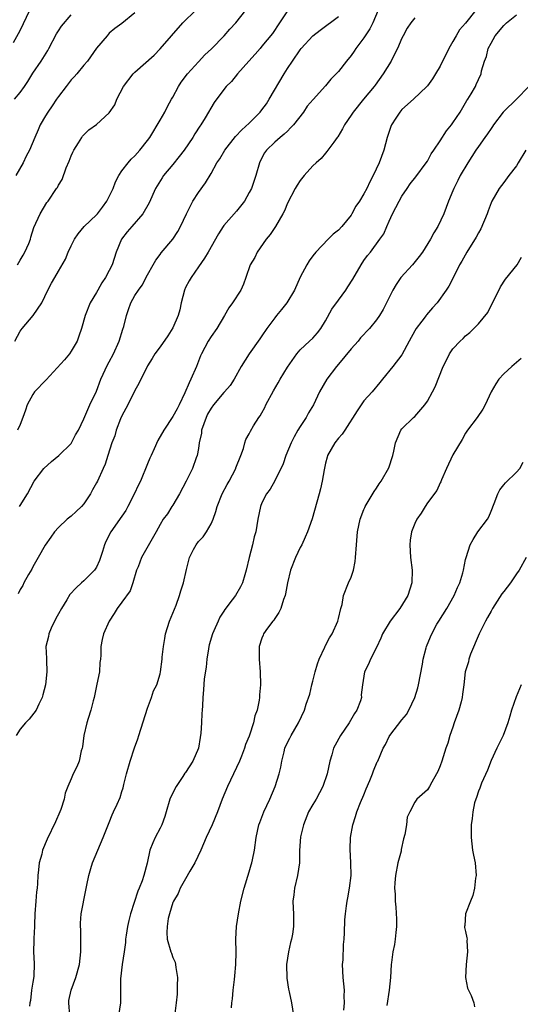
# Model space of a CAD drawing. Units: inches. Extents: x 2523000 to 2526000, y 1539000 to 1542000.
# Drawn here: x 2523987 to 2524066, y 1540377 to 1540532 of the extents above; entities that cross this region are included whole.
import ezdxf

# ---------------------------------------------------------------- set-up
doc = ezdxf.new("R2010")
doc.units = ezdxf.units.IN
doc.header["$MEASUREMENT"] = 0
doc.layers.add('LD25231539_2ft', color=115, linetype='Continuous')

msp = doc.modelspace()

# ---------------------------------------------------------------- linework, layer by layer
at = {"layer": 'LD25231539_2ft'}
for points, elevation in [([(2523985.93, 1540527.93), (2523987, 1540529.8), (2523988.53, 1540533)], 8128), ([(2523986.11, 1540519), (2523987, 1540520.07), (2523987.7, 1540521), (2523988.22, 1540521.78), (2523989, 1540523.12), (2523990.28, 1540525), (2523991.32, 1540526.68), (2523991.52, 1540527), (2523992.72, 1540529.28), (2523993, 1540529.77), (2523993.49, 1540530.51), (2523995, 1540532.26)], 8130), ([(2523986.14, 1540481), (2523987, 1540482.54), (2523987.31, 1540483), (2523989.05, 1540485), (2523990.4, 1540487), (2523991.34, 1540489), (2523991.91, 1540490.09), (2523992.42, 1540491), (2523993, 1540491.98), (2523994.11, 1540493.89), (2523994.56, 1540495), (2523995, 1540495.97), (2523995.53, 1540497), (2523996.13, 1540497.87), (2523997.08, 1540499), (2523999, 1540500.84), (2523999.14, 1540501), (2523999.95, 1540502.05), (2524000.61, 1540503), (2524001.59, 1540505), (2524001.97, 1540506.03), (2524002.51, 1540507), (2524003, 1540507.75), (2524003.95, 1540509), (2524004.42, 1540509.58), (2524005, 1540510.13), (2524005.78, 1540511), (2524007, 1540512.52), (2524007.35, 1540513), (2524009, 1540515.72), (2524009.71, 1540517), (2524010.15, 1540517.85), (2524010.79, 1540519), (2524011, 1540519.35), (2524011.89, 1540521), (2524012.32, 1540521.68), (2524013.31, 1540523), (2524015, 1540524.9), (2524016.02, 1540525.98), (2524017.05, 1540526.95), (2524019.05, 1540529), (2524019.97, 1540530.03), (2524020.87, 1540531), (2524022.47, 1540533)], 8136), ([(2524005, 1540532.58), (2524003, 1540530.92), (2524001.87, 1540530.13), (2524001, 1540529.37), (2524000.65, 1540529), (2523999, 1540527.02), (2523997.58, 1540525), (2523997, 1540524.35), (2523995.92, 1540523), (2523995.49, 1540522.51), (2523995, 1540522.05), (2523994.22, 1540521), (2523993, 1540519.42), (2523992.71, 1540519), (2523992.03, 1540517.97), (2523991.34, 1540517), (2523991, 1540516.41), (2523990.14, 1540515), (2523989.81, 1540514.19), (2523989.28, 1540513), (2523988.45, 1540511), (2523987.96, 1540510.04), (2523987.45, 1540509), (2523986.31, 1540507)], 8132), ([(2523986.56, 1540493), (2523987, 1540493.71), (2523987.47, 1540494.53), (2523987.75, 1540495), (2523988.35, 1540496.35), (2523988.61, 1540497), (2523988.69, 1540497.31), (2523989.17, 1540498.83), (2523990.12, 1540501), (2523991.21, 1540502.78), (2523991.38, 1540503), (2523992.73, 1540505), (2523992.84, 1540505.16), (2523993, 1540505.52), (2523993.59, 1540506.41), (2523994.22, 1540508.22), (2523994.71, 1540509.29), (2523995, 1540510.11), (2523995.29, 1540510.71), (2523995.42, 1540511), (2523996.15, 1540512.15), (2523996.67, 1540513), (2523996.8, 1540513.2), (2523997, 1540513.43), (2523997.81, 1540514.19), (2523999, 1540515.05), (2524001, 1540516.88), (2524001.86, 1540518.14), (2524002.2, 1540519), (2524003.26, 1540521), (2524004.74, 1540523), (2524005, 1540523.28), (2524008.05, 1540525.95), (2524009, 1540526.92), (2524010.77, 1540529), (2524012.56, 1540531), (2524014.62, 1540533)], 8134), ([(2524029, 1540532.88), (2524027.73, 1540531), (2524026.64, 1540529.36), (2524025, 1540527.33), (2524024.7, 1540527), (2524023.92, 1540526.08), (2524022.92, 1540525), (2524021.15, 1540523), (2524020.19, 1540521.81), (2524019.38, 1540521), (2524019, 1540520.53), (2524017.51, 1540518.49), (2524016.07, 1540516.07), (2524015.4, 1540515), (2524015.22, 1540514.78), (2524014.44, 1540513.56), (2524014.11, 1540513), (2524012.75, 1540511), (2524012.01, 1540509.99), (2524011, 1540508.75), (2524009.54, 1540507), (2524009.32, 1540506.68), (2524008.28, 1540505), (2524007.28, 1540502.72), (2524006.3, 1540501), (2524004.55, 1540499), (2524003.81, 1540498.19), (2524002.93, 1540497), (2524002.1, 1540495), (2524001.44, 1540493), (2524001, 1540492.09), (2524000.4, 1540491), (2523999.85, 1540490.15), (2523999.19, 1540489), (2523999, 1540488.63), (2523998.01, 1540487), (2523997.2, 1540485), (2523996.65, 1540483), (2523996.23, 1540481.77), (2523995.93, 1540481), (2523995, 1540479.41), (2523994.74, 1540479), (2523993.97, 1540478.03), (2523991.1, 1540474.9), (2523989.27, 1540473), (2523989, 1540472.59), (2523988.09, 1540471), (2523987.84, 1540470.16), (2523987.44, 1540469), (2523987, 1540467.89), (2523986.57, 1540467)], 8138), ([(2524043.26, 1540533), (2524042.4, 1540531), (2524041.94, 1540530.06), (2524041.21, 1540529), (2524041, 1540528.67), (2524039.75, 1540527), (2524039.46, 1540526.54), (2524039, 1540525.9), (2524038.26, 1540525), (2524037, 1540523.37), (2524036.67, 1540523), (2524035.83, 1540522.17), (2524035, 1540521.14), (2524033.02, 1540518.98), (2524032.1, 1540517.9), (2524031.5, 1540517), (2524029.94, 1540515), (2524029.5, 1540514.5), (2524029, 1540514.01), (2524028.5, 1540513.5), (2524027.86, 1540513), (2524027, 1540512.28), (2524025.7, 1540511), (2524025.42, 1540510.58), (2524025, 1540509.81), (2524024.6, 1540509), (2524024.02, 1540507), (2524023.33, 1540505), (2524023, 1540504.33), (2524022.23, 1540503), (2524021, 1540501.44), (2524019, 1540499.15), (2524018.89, 1540499), (2524018.16, 1540497.84), (2524016.56, 1540495), (2524015.97, 1540494.03), (2524015, 1540492.67), (2524013.85, 1540491), (2524013.55, 1540490.45), (2524013, 1540489.4), (2524012.81, 1540489), (2524012.3, 1540487), (2524012.07, 1540485.93), (2524011.81, 1540485), (2524011, 1540483.11), (2524010.19, 1540481.81), (2524009, 1540480.1), (2524008.18, 1540479), (2524007.74, 1540478.26), (2524007, 1540477.1), (2524005.67, 1540474.33), (2524005, 1540473.21), (2524003.93, 1540471), (2524003.61, 1540470.39), (2524003, 1540469.28), (2524002.79, 1540468.79), (2524002.1, 1540467), (2524001.88, 1540466.12), (2524001.42, 1540465), (2524000.75, 1540463), (2524000.35, 1540461.65), (2524000.02, 1540461), (2523999.15, 1540459), (2523999, 1540458.7), (2523998.39, 1540457.61), (2523998.07, 1540457), (2523997, 1540455.43), (2523996.65, 1540455), (2523995.79, 1540454.21), (2523995, 1540453.5), (2523994.4, 1540453), (2523993, 1540451.73), (2523992.37, 1540451), (2523991.82, 1540450.18), (2523990.93, 1540448.93), (2523989.81, 1540447), (2523989, 1540445.52), (2523988.83, 1540445.17), (2523988.32, 1540444.32), (2523987.6, 1540443), (2523987.41, 1540442.59), (2523987, 1540441.95), (2523986.7, 1540441.3)], 8142), ([(2524058.62, 1540533), (2524057, 1540530.99), (2524056.06, 1540529.94), (2524055.5, 1540529), (2524055, 1540528.09), (2524054.35, 1540527), (2524053.77, 1540525.77), (2524053.37, 1540525), (2524053, 1540524.22), (2524052.28, 1540523), (2524051.78, 1540522.22), (2524051, 1540521.1), (2524050.92, 1540521), (2524048.83, 1540519), (2524047, 1540517.4), (2524046.64, 1540517), (2524046.03, 1540516.03), (2524045.34, 1540515), (2524045.25, 1540514.75), (2524044.68, 1540513), (2524044.14, 1540511), (2524043.39, 1540509), (2524042.48, 1540507), (2524041.95, 1540506.05), (2524041.49, 1540505), (2524041, 1540504.14), (2524040.3, 1540503), (2524039.77, 1540502.23), (2524039.14, 1540501), (2524039, 1540500.79), (2524037.54, 1540499), (2524037, 1540498.41), (2524036.21, 1540497.79), (2524035.38, 1540497), (2524033.47, 1540495), (2524033, 1540494.41), (2524032.41, 1540493.59), (2524032.05, 1540493), (2524031, 1540491.05), (2524030.11, 1540489), (2524028.91, 1540487), (2524028.05, 1540485.95), (2524027.29, 1540485), (2524027, 1540484.66), (2524025.78, 1540483), (2524025, 1540481.84), (2524024.64, 1540481.36), (2524022.99, 1540479), (2524021.71, 1540477), (2524020.62, 1540475), (2524019.98, 1540474.02), (2524019.1, 1540473), (2524019, 1540472.91), (2524017.4, 1540471), (2524017, 1540470.45), (2524016.46, 1540469.54), (2524016.22, 1540469), (2524015.52, 1540467), (2524015.49, 1540466.51), (2524015.14, 1540465), (2524015, 1540464.1), (2524014.79, 1540463), (2524014.66, 1540462.66), (2524014.09, 1540461), (2524013.09, 1540459), (2524012.02, 1540457), (2524011, 1540455.22), (2524010.85, 1540455), (2524010.14, 1540453.86), (2524009.48, 1540453), (2524009, 1540452.18), (2524008.35, 1540451), (2524006.05, 1540447), (2524005.53, 1540445.53), (2524005.3, 1540445), (2524004.72, 1540443), (2524004.26, 1540441.74), (2524003, 1540439.97), (2524002.24, 1540439), (2524001.79, 1540438.21), (2524001.01, 1540437), (2524000.1, 1540435), (2523999.88, 1540434.12), (2523999.65, 1540433), (2523999.66, 1540431.66), (2523999.6, 1540431), (2523999.52, 1540430.48), (2523999.45, 1540429), (2523999.07, 1540427.07), (2523998.61, 1540425), (2523998.46, 1540424.46), (2523998.11, 1540423), (2523997.7, 1540421.7), (2523997.5, 1540421), (2523997, 1540419.03), (2523996.78, 1540417.22), (2523996.73, 1540417), (2523996.59, 1540416.59), (2523996.26, 1540415), (2523995.91, 1540414.09), (2523995.35, 1540413), (2523995, 1540412.22), (2523994.49, 1540411), (2523994.07, 1540409.93), (2523993.9, 1540409), (2523993.38, 1540407.38), (2523993.24, 1540407), (2523992.56, 1540405.44), (2523991.26, 1540402.74), (2523990.51, 1540401), (2523990.38, 1540400.38), (2523989.98, 1540399), (2523989.9, 1540397.9), (2523989.78, 1540397), (2523989.74, 1540395.74), (2523989.66, 1540395), (2523989.57, 1540394.43), (2523989.48, 1540393), (2523989.32, 1540391), (2523989.24, 1540389.24), (2523989.24, 1540389), (2523989.13, 1540387.13), (2523989.14, 1540386.86), (2523989.08, 1540385), (2523989.19, 1540383.19), (2523989.13, 1540381.13), (2523989, 1540380.24), (2523988.79, 1540379), (2523988.61, 1540377.39), (2523988.5, 1540377), (2523988.48, 1540376.48)], 8146), ([(2523994.79, 1540375), (2523994.62, 1540377), (2523994.65, 1540377.35), (2523994.99, 1540379), (2523995.76, 1540381), (2523996.33, 1540383), (2523996.55, 1540385), (2523996.55, 1540387), (2523996.52, 1540388.52), (2523996.48, 1540389), (2523996.48, 1540389.52), (2523996.59, 1540391), (2523997.3, 1540394.7), (2523997.5, 1540395.5), (2523997.77, 1540397), (2523998.12, 1540398.12), (2523998.36, 1540399), (2524000.06, 1540403), (2524001, 1540405.35), (2524001.45, 1540406.54), (2524001.69, 1540407), (2524002.22, 1540408.22), (2524002.72, 1540409.28), (2524003, 1540410.2), (2524003.2, 1540410.8), (2524003.31, 1540411.31), (2524003.73, 1540413), (2524004.26, 1540415), (2524004.94, 1540417.06), (2524005.5, 1540418.5), (2524005.63, 1540419), (2524007, 1540423.29), (2524007.63, 1540425), (2524007.96, 1540426.04), (2524008.46, 1540427), (2524009, 1540428.71), (2524009.07, 1540429), (2524009.32, 1540431), (2524009.33, 1540431.33), (2524009.51, 1540433), (2524009.75, 1540434.25), (2524009.85, 1540435), (2524010.47, 1540437), (2524011.49, 1540439.49), (2524012.06, 1540441), (2524012.26, 1540441.74), (2524012.68, 1540443), (2524013.12, 1540445.12), (2524013.62, 1540447), (2524014.24, 1540448.24), (2524014.64, 1540449), (2524015, 1540449.51), (2524015.74, 1540450.26), (2524016.26, 1540451), (2524017, 1540452.29), (2524017.32, 1540453), (2524017.77, 1540454.23), (2524017.94, 1540455), (2524018.74, 1540457), (2524019.53, 1540458.47), (2524019.82, 1540459), (2524020.88, 1540461), (2524020.9, 1540461.1), (2524021.68, 1540463), (2524022.1, 1540464.1), (2524022.3, 1540465), (2524022.45, 1540465.55), (2524023, 1540466.43), (2524023.17, 1540466.83), (2524023.69, 1540467.69), (2524024.51, 1540469), (2524024.73, 1540469.27), (2524025, 1540469.75), (2524025.44, 1540470.57), (2524025.62, 1540471), (2524026.8, 1540473.2), (2524027.56, 1540474.44), (2524027.86, 1540475), (2524029, 1540476.91), (2524030.47, 1540479), (2524031, 1540479.63), (2524032.46, 1540481), (2524033, 1540481.48), (2524033.7, 1540482.3), (2524034.23, 1540483), (2524035, 1540484.19), (2524036, 1540486), (2524037, 1540487.45), (2524038.17, 1540489), (2524038.5, 1540489.51), (2524039.26, 1540490.74), (2524040.56, 1540493), (2524041, 1540493.68), (2524041.56, 1540494.44), (2524042.03, 1540495), (2524043.53, 1540497), (2524044.13, 1540497.87), (2524044.6, 1540499), (2524045, 1540499.83), (2524045.53, 1540501), (2524046.01, 1540502.01), (2524046.55, 1540503), (2524047, 1540503.77), (2524047.8, 1540505), (2524048.31, 1540505.69), (2524049.2, 1540506.8), (2524050.82, 1540509), (2524051, 1540509.3), (2524051.58, 1540510.42), (2524052.02, 1540511), (2524053, 1540512.49), (2524053.97, 1540514.03), (2524054.78, 1540515), (2524055, 1540515.3), (2524056.13, 1540517), (2524057.19, 1540518.81), (2524057.34, 1540519), (2524057.88, 1540519.88), (2524058.53, 1540521), (2524058.68, 1540521.32), (2524059, 1540522.1), (2524059.42, 1540523), (2524059.5, 1540523.5), (2524059.95, 1540525), (2524060.28, 1540525.72), (2524060.53, 1540527), (2524061, 1540527.83), (2524061.63, 1540529), (2524063, 1540530.58), (2524063.44, 1540531), (2524065, 1540532.27)], 8148), ([(2524049, 1540531.82), (2524048.39, 1540531), (2524047.83, 1540530.17), (2524047.17, 1540529), (2524047, 1540528.63), (2524046.31, 1540527), (2524045.55, 1540525.55), (2524045.28, 1540525), (2524044.05, 1540523), (2524042.78, 1540521.22), (2524042.62, 1540521), (2524040.93, 1540519), (2524039.32, 1540517), (2524039, 1540516.49), (2524037.98, 1540515), (2524037.66, 1540514.34), (2524036.9, 1540513.1), (2524036.82, 1540513), (2524036.27, 1540512.27), (2524035.21, 1540510.79), (2524035, 1540510.56), (2524034.29, 1540509.71), (2524033.5, 1540509), (2524033, 1540508.53), (2524031.62, 1540507), (2524031, 1540506.25), (2524030.51, 1540505.49), (2524030.21, 1540505), (2524029, 1540502.67), (2524028.55, 1540501.45), (2524028.3, 1540501), (2524027.1, 1540499), (2524026.27, 1540497.73), (2524025.65, 1540497), (2524024.24, 1540495), (2524023.85, 1540494.15), (2524023.15, 1540493), (2524022.48, 1540491), (2524022.07, 1540489.93), (2524021.65, 1540489), (2524020.39, 1540487), (2524019.79, 1540486.21), (2524019.1, 1540485), (2524017.92, 1540483), (2524017, 1540481.73), (2524016.54, 1540481), (2524015.48, 1540479), (2524015.34, 1540478.66), (2524014.71, 1540477), (2524013.84, 1540475), (2524013.54, 1540474.46), (2524012.85, 1540472.85), (2524011.98, 1540471), (2524011.65, 1540470.35), (2524011, 1540469.17), (2524009.55, 1540467), (2524008.62, 1540465.38), (2524008.05, 1540464.05), (2524007.56, 1540463), (2524007.4, 1540462.6), (2524007, 1540461.71), (2524005.9, 1540459), (2524005.6, 1540458.4), (2524004.93, 1540456.93), (2524003.93, 1540455), (2524003.6, 1540454.4), (2524003, 1540453.47), (2524001.26, 1540451), (2524000.48, 1540449.52), (2524000.27, 1540449), (2523999.92, 1540447.92), (2523999.49, 1540446.51), (2523999, 1540445.49), (2523998.68, 1540445), (2523997, 1540443.34), (2523996.65, 1540443), (2523995.78, 1540442.22), (2523994.82, 1540441.18), (2523994.32, 1540440.32), (2523993.5, 1540439), (2523993, 1540438.13), (2523992.6, 1540437.4), (2523991.88, 1540435.88), (2523991.48, 1540435), (2523991.43, 1540434.57), (2523991.04, 1540433), (2523991.11, 1540431.11), (2523991.14, 1540430.86), (2523991.19, 1540429), (2523990.96, 1540427), (2523990.58, 1540425.42), (2523990.45, 1540425), (2523989.93, 1540423.93), (2523989.53, 1540423), (2523988.43, 1540421.57), (2523987.85, 1540421), (2523987, 1540420.02), (2523986.39, 1540419)], 8144), ([(2523986.89, 1540455), (2523987, 1540455.17), (2523988.14, 1540457), (2523989.18, 1540459), (2523990.73, 1540461), (2523991.93, 1540462.07), (2523993.09, 1540463), (2523995, 1540464.88), (2523995.09, 1540465), (2523995.71, 1540466.29), (2523996.15, 1540467), (2523997, 1540468.76), (2523997.94, 1540471), (2523999, 1540473.15), (2523999.68, 1540475), (2524000.73, 1540477.27), (2524001, 1540477.72), (2524001.68, 1540479), (2524002.57, 1540481), (2524003.14, 1540482.86), (2524003.3, 1540483.3), (2524003.73, 1540485), (2524004.03, 1540485.97), (2524004.4, 1540487), (2524005, 1540488.14), (2524005.57, 1540489), (2524006.19, 1540489.81), (2524007, 1540491.4), (2524007.88, 1540493), (2524008.3, 1540493.7), (2524009, 1540494.62), (2524009.15, 1540494.85), (2524010.99, 1540497.01), (2524011.78, 1540498.22), (2524012.22, 1540499), (2524013.14, 1540501), (2524013.3, 1540501.3), (2524014.12, 1540503), (2524015, 1540504.35), (2524016.13, 1540505.87), (2524017, 1540507.34), (2524017.92, 1540509), (2524018.35, 1540509.65), (2524019.17, 1540511), (2524020.85, 1540513.15), (2524021.81, 1540514.19), (2524023, 1540515.26), (2524024.72, 1540517), (2524025, 1540517.35), (2524025.69, 1540518.31), (2524026.13, 1540519), (2524028.48, 1540523), (2524029, 1540523.82), (2524029.78, 1540525), (2524031, 1540526.8), (2524031.17, 1540527), (2524033, 1540528.95), (2524034.14, 1540529.86), (2524037, 1540532.03)], 8140), ([(2524066.93, 1540521), (2524065.01, 1540519), (2524063, 1540517.1), (2524062.91, 1540517), (2524061.37, 1540515), (2524061.25, 1540514.75), (2524061, 1540514.43), (2524060.45, 1540513.55), (2524060.02, 1540513), (2524059, 1540511.59), (2524058.59, 1540511), (2524057.99, 1540510.01), (2524057.33, 1540509), (2524056.16, 1540507), (2524055.78, 1540506.22), (2524055.13, 1540505), (2524055, 1540504.63), (2524054.33, 1540503), (2524053.57, 1540501), (2524052.61, 1540499), (2524051.99, 1540498.01), (2524051.48, 1540497), (2524050.24, 1540495), (2524049.72, 1540494.28), (2524048.64, 1540493), (2524046.83, 1540491), (2524046.1, 1540489.9), (2524045.57, 1540489), (2524045, 1540487.83), (2524044.05, 1540485.95), (2524043.45, 1540485), (2524043, 1540484.35), (2524041.9, 1540483), (2524040.5, 1540481.5), (2524040.11, 1540481), (2524039, 1540479.77), (2524037, 1540477.35), (2524036.69, 1540477), (2524035.19, 1540475), (2524034.02, 1540473), (2524033.09, 1540471), (2524032.29, 1540469.71), (2524031.92, 1540469), (2524031, 1540467.59), (2524030.64, 1540467), (2524030.05, 1540465.95), (2524029.59, 1540465), (2524028.77, 1540463), (2524028.31, 1540461.69), (2524027, 1540459.02), (2524026.26, 1540457.74), (2524025.71, 1540457), (2524025, 1540455.57), (2524024.74, 1540455), (2524024.33, 1540453), (2524024.04, 1540451), (2524023.78, 1540450.22), (2524023.53, 1540449), (2524022.97, 1540446.97), (2524022.51, 1540445), (2524022.28, 1540444.28), (2524021.95, 1540443), (2524021.64, 1540442.36), (2524020.82, 1540441), (2524020.32, 1540440.32), (2524019.16, 1540438.84), (2524019, 1540438.55), (2524018.39, 1540437.61), (2524018.1, 1540437), (2524017.44, 1540435.44), (2524017.24, 1540435), (2524016.72, 1540433.28), (2524016.67, 1540433), (2524016.61, 1540432.61), (2524016.34, 1540431), (2524016.22, 1540429.78), (2524015.9, 1540427.9), (2524015.83, 1540426.17), (2524015.69, 1540425), (2524015.67, 1540423.67), (2524015.61, 1540423), (2524015.53, 1540422.47), (2524015.52, 1540421), (2524015.4, 1540419.4), (2524015.31, 1540418.69), (2524015, 1540417), (2524014.14, 1540415), (2524013, 1540413.22), (2524012.9, 1540413.1), (2524012.58, 1540412.58), (2524011.5, 1540411), (2524011, 1540410.01), (2524010.54, 1540409), (2524009.92, 1540407), (2524009.73, 1540406.27), (2524009.24, 1540405), (2524009, 1540404.45), (2524008.23, 1540403), (2524007.83, 1540402.17), (2524007.4, 1540401), (2524006.97, 1540398.97), (2524006.44, 1540397), (2524006.16, 1540396.16), (2524005.68, 1540395), (2524005.47, 1540394.53), (2524004.34, 1540391), (2524004.06, 1540389.94), (2524003.86, 1540389), (2524003.64, 1540387.64), (2524003.54, 1540387), (2524003.54, 1540386.46), (2524003.33, 1540385), (2524003.02, 1540383.02), (2524002.75, 1540380.75), (2524002.79, 1540377.21), (2524002.77, 1540377), (2524002.43, 1540375)], 8150), ([(2524066.44, 1540511), (2524065.27, 1540509), (2524065, 1540508.56), (2524063.81, 1540507), (2524063, 1540505.91), (2524062.27, 1540505), (2524061.12, 1540503), (2524061, 1540502.73), (2524060.53, 1540501.47), (2524060.37, 1540501), (2524059.37, 1540498.63), (2524059, 1540498.01), (2524058.67, 1540497.33), (2524057.17, 1540495), (2524056.42, 1540493.58), (2524056.05, 1540493), (2524055.06, 1540490.94), (2524054.37, 1540489.63), (2524053.96, 1540489), (2524052.51, 1540487), (2524051.79, 1540486.21), (2524050.87, 1540485.13), (2524050.79, 1540485), (2524050.13, 1540484.13), (2524049.24, 1540483), (2524049, 1540482.61), (2524048.12, 1540481), (2524047, 1540478.85), (2524045.58, 1540477), (2524043.96, 1540475), (2524043.51, 1540474.49), (2524042.3, 1540473), (2524041, 1540471.59), (2524040.56, 1540471), (2524039.94, 1540470.06), (2524038.04, 1540467), (2524037.62, 1540466.38), (2524037, 1540465.73), (2524036.46, 1540465), (2524035.31, 1540463), (2524035.24, 1540462.76), (2524035, 1540461.83), (2524034.75, 1540460.75), (2524034.47, 1540459), (2524034.21, 1540457.8), (2524033.97, 1540457), (2524032.91, 1540453.09), (2524032.15, 1540451), (2524031.8, 1540450.2), (2524031.24, 1540449), (2524031, 1540448.54), (2524030.28, 1540447), (2524029.49, 1540445), (2524029.01, 1540443), (2524028.7, 1540441.3), (2524028.63, 1540441), (2524028.38, 1540440.38), (2524027.94, 1540439), (2524027.65, 1540438.35), (2524027, 1540437.39), (2524026.85, 1540437.15), (2524026.72, 1540437), (2524025.89, 1540435.89), (2524025.26, 1540435), (2524025.2, 1540434.8), (2524025, 1540434.32), (2524024.55, 1540433), (2524024.54, 1540431), (2524024.7, 1540429), (2524024.77, 1540427), (2524024.62, 1540425.38), (2524024.6, 1540425), (2524024.55, 1540424.55), (2524024.22, 1540423), (2524023.9, 1540422.1), (2524023.67, 1540421), (2524023.06, 1540419.06), (2524023, 1540418.9), (2524022.41, 1540417.59), (2524022.25, 1540417), (2524021.78, 1540415.78), (2524021.45, 1540415), (2524021, 1540413.98), (2524019.59, 1540411), (2524018.76, 1540409), (2524018, 1540407), (2524017.17, 1540405), (2524016.25, 1540403), (2524015.41, 1540401), (2524014.47, 1540399), (2524013.68, 1540397.68), (2524013, 1540396.51), (2524012.16, 1540395), (2524011.84, 1540394.16), (2524011.08, 1540393), (2524011, 1540392.79), (2524010.44, 1540391), (2524010.27, 1540390.27), (2524010.08, 1540389), (2524010.04, 1540388.04), (2524010.11, 1540387), (2524010.7, 1540385), (2524010.79, 1540384.8), (2524011, 1540384.14), (2524011.37, 1540383.37), (2524011.43, 1540383), (2524011.44, 1540382.56), (2524011.71, 1540381), (2524011.69, 1540379.69), (2524011.65, 1540378.35), (2524011.53, 1540377), (2524011.31, 1540375.31)], 8152), ([(2524020.19, 1540376.19), (2524020.28, 1540377), (2524020.37, 1540377.63), (2524020.49, 1540379), (2524020.66, 1540380.66), (2524020.74, 1540381.26), (2524020.89, 1540383), (2524020.94, 1540384.94), (2524020.91, 1540387), (2524021, 1540389), (2524021.29, 1540391), (2524021.7, 1540393), (2524022.21, 1540395), (2524023, 1540397.59), (2524023.32, 1540398.68), (2524023.41, 1540399), (2524023.49, 1540399.49), (2524023.8, 1540401), (2524024.06, 1540403), (2524024.51, 1540405), (2524024.66, 1540405.34), (2524025.31, 1540407), (2524026.22, 1540409), (2524027.06, 1540411), (2524027.72, 1540413), (2524027.97, 1540414.03), (2524028.12, 1540415), (2524028.46, 1540416.46), (2524028.61, 1540417), (2524029, 1540417.89), (2524029.39, 1540418.61), (2524029.57, 1540419), (2524030.74, 1540421), (2524031.67, 1540423), (2524031.96, 1540423.96), (2524032.51, 1540425.49), (2524032.85, 1540427), (2524033, 1540427.54), (2524033.36, 1540429), (2524033.71, 1540430.29), (2524033.97, 1540431), (2524034.88, 1540432.88), (2524034.94, 1540433.06), (2524035, 1540433.14), (2524035.63, 1540434.37), (2524036.03, 1540435), (2524036.92, 1540437), (2524037, 1540437.39), (2524037.41, 1540439), (2524037.59, 1540439.59), (2524037.8, 1540441), (2524038.61, 1540443), (2524039, 1540443.91), (2524039.37, 1540445), (2524039.64, 1540446.36), (2524039.71, 1540447), (2524039.84, 1540449), (2524040.03, 1540451), (2524040.43, 1540453), (2524041, 1540454.52), (2524041.14, 1540454.86), (2524041.21, 1540455), (2524042.62, 1540457.38), (2524043, 1540457.91), (2524043.42, 1540458.58), (2524043.71, 1540459), (2524044.94, 1540461.06), (2524045.57, 1540463), (2524045.7, 1540463.7), (2524045.98, 1540465), (2524046.83, 1540467), (2524047, 1540467.2), (2524048.82, 1540469), (2524049, 1540469.16), (2524050.6, 1540471), (2524051, 1540471.55), (2524051.81, 1540473), (2524052.21, 1540473.79), (2524053.46, 1540477), (2524053.98, 1540477.98), (2524054.45, 1540479), (2524055, 1540479.78), (2524056.15, 1540481), (2524056.6, 1540481.4), (2524057, 1540481.84), (2524057.66, 1540482.34), (2524058.29, 1540483), (2524059, 1540483.72), (2524060.49, 1540485.51), (2524062.46, 1540489.54), (2524063.27, 1540490.73), (2524065.12, 1540493), (2524065.8, 1540494.2)], 8154), ([(2524065.75, 1540478.25), (2524065, 1540477.66), (2524064.26, 1540477), (2524063, 1540475.84), (2524062.24, 1540475), (2524061.73, 1540474.27), (2524061.01, 1540473), (2524060.05, 1540471), (2524059.68, 1540470.32), (2524058.83, 1540469), (2524057.31, 1540467), (2524057, 1540466.55), (2524056.45, 1540465.55), (2524055, 1540463.13), (2524054.01, 1540461), (2524053.22, 1540459.22), (2524053.1, 1540458.9), (2524053, 1540458.72), (2524052.48, 1540457.52), (2524051, 1540455.57), (2524050.62, 1540455), (2524050.02, 1540453.98), (2524049.35, 1540453), (2524049, 1540452.31), (2524048.52, 1540451), (2524048.31, 1540449.69), (2524048.24, 1540449), (2524048.36, 1540447), (2524048.6, 1540445), (2524048.54, 1540443), (2524047.93, 1540441), (2524046.67, 1540439), (2524045.12, 1540437), (2524043.95, 1540435), (2524043.69, 1540434.31), (2524043, 1540432.86), (2524042.04, 1540431), (2524041.76, 1540430.24), (2524041.1, 1540429), (2524040.77, 1540427), (2524040.61, 1540425.39), (2524040.63, 1540425), (2524040.47, 1540424.47), (2524039.91, 1540423), (2524039.54, 1540422.46), (2524038.7, 1540421), (2524037.33, 1540419), (2524036.49, 1540417.51), (2524036.26, 1540417), (2524035.98, 1540415.98), (2524035.67, 1540415), (2524035.22, 1540413), (2524034.56, 1540411), (2524033.51, 1540409), (2524033, 1540408.19), (2524032.32, 1540407), (2524031.5, 1540405), (2524031.07, 1540403.07), (2524030.92, 1540400.92), (2524030.87, 1540399), (2524030.58, 1540397), (2524030.11, 1540395), (2524030.01, 1540393.99), (2524029.87, 1540393), (2524029.88, 1540391.88), (2524029.94, 1540391), (2524029.97, 1540389), (2524029.79, 1540387.79), (2524029.65, 1540387), (2524029.5, 1540386.5), (2524029.15, 1540385), (2524028.85, 1540383), (2524028.9, 1540380.9), (2524029.15, 1540379.15), (2524029.26, 1540378.74), (2524029.64, 1540377), (2524029.97, 1540375)], 8156), ([(2524037.86, 1540375.86), (2524037.97, 1540377), (2524037.93, 1540378.07), (2524037.95, 1540379), (2524037.74, 1540381), (2524037.66, 1540383), (2524037.74, 1540383.74), (2524037.82, 1540386.18), (2524037.93, 1540387), (2524037.98, 1540387.98), (2524038.04, 1540390.04), (2524038.1, 1540391), (2524038.27, 1540392.27), (2524038.39, 1540393), (2524038.51, 1540393.49), (2524038.77, 1540395), (2524039, 1540397), (2524038.97, 1540399), (2524038.85, 1540401.16), (2524038.9, 1540403), (2524039.26, 1540405), (2524039.7, 1540406.3), (2524039.89, 1540407), (2524040.48, 1540408.48), (2524041, 1540409.69), (2524041.36, 1540410.64), (2524041.94, 1540411.94), (2524042.35, 1540413), (2524042.52, 1540413.48), (2524043.12, 1540414.88), (2524043.19, 1540415), (2524044.05, 1540417), (2524044.4, 1540417.6), (2524045, 1540418.88), (2524045.07, 1540419), (2524047, 1540421.46), (2524047.69, 1540422.31), (2524048.08, 1540423), (2524049.04, 1540425), (2524049.5, 1540426.5), (2524049.61, 1540427), (2524050.25, 1540430.25), (2524050.35, 1540431), (2524050.81, 1540432.81), (2524050.84, 1540433), (2524051.47, 1540434.53), (2524051.67, 1540435), (2524052.49, 1540436.49), (2524052.79, 1540437), (2524054.05, 1540439), (2524055.18, 1540441), (2524055.73, 1540442.27), (2524056.08, 1540443), (2524056.56, 1540444.56), (2524056.68, 1540445), (2524057, 1540446.7), (2524057.07, 1540447), (2524057.73, 1540449), (2524058.2, 1540449.8), (2524058.93, 1540451), (2524060.43, 1540453), (2524060.64, 1540453.36), (2524061, 1540454.29), (2524061.5, 1540455.5), (2524062.08, 1540457), (2524062.4, 1540457.6), (2524063, 1540458.4), (2524063.28, 1540458.72), (2524065, 1540460.38), (2524065.52, 1540461), (2524066.05, 1540461.95)], 8158), ([(2524066.49, 1540447), (2524065.43, 1540445), (2524065, 1540444.41), (2524064.05, 1540443), (2524063, 1540441.62), (2524062.71, 1540441.29), (2524061.22, 1540439), (2524061, 1540438.58), (2524060.43, 1540437.57), (2524060.12, 1540437), (2524059.14, 1540435), (2524057.79, 1540431.79), (2524057.52, 1540431), (2524057.43, 1540430.57), (2524056.92, 1540429), (2524056.71, 1540427), (2524056.51, 1540425.49), (2524056.47, 1540425), (2524056.28, 1540424.28), (2524055.92, 1540423), (2524055.22, 1540421), (2524055, 1540420.32), (2524054.53, 1540419), (2524054.18, 1540417.82), (2524053.9, 1540417), (2524053.26, 1540415), (2524053, 1540414.26), (2524052.64, 1540413.36), (2524052.45, 1540413), (2524051.7, 1540411.7), (2524051.32, 1540411), (2524051, 1540410.49), (2524049.33, 1540409), (2524049, 1540408.55), (2524048.21, 1540407), (2524047.83, 1540406.17), (2524047.7, 1540405), (2524047.45, 1540403.45), (2524047.24, 1540402.76), (2524046.89, 1540401.11), (2524046.85, 1540400.85), (2524046.37, 1540399), (2524045.96, 1540397), (2524045.86, 1540395.86), (2524045.83, 1540395), (2524045.91, 1540394.09), (2524045.95, 1540393), (2524046.05, 1540392.05), (2524046.16, 1540390.16), (2524046.14, 1540389), (2524046.04, 1540388.04), (2524045.92, 1540387), (2524045.81, 1540386.19), (2524045.57, 1540385), (2524045.34, 1540383.34), (2524045.3, 1540383), (2524045.19, 1540381), (2524044.98, 1540379), (2524044.6, 1540376.6)], 8160), ([(2524065.73, 1540427), (2524064.92, 1540425.08), (2524064.2, 1540423), (2524063.94, 1540422.06), (2524063.62, 1540421), (2524062.92, 1540419), (2524062.25, 1540417.75), (2524061.92, 1540417), (2524061, 1540415.11), (2524060.44, 1540413.56), (2524059.51, 1540411.51), (2524059.24, 1540410.76), (2524059, 1540410.24), (2524058.71, 1540409.29), (2524058.58, 1540409), (2524058.42, 1540408.42), (2524058.11, 1540407), (2524058.01, 1540405.99), (2524057.89, 1540405), (2524057.86, 1540403), (2524057.99, 1540402.01), (2524058.09, 1540401), (2524058.22, 1540400.22), (2524058.49, 1540399), (2524058.64, 1540397), (2524058.57, 1540396.57), (2524058.39, 1540395), (2524058.13, 1540393.87), (2524057.77, 1540393), (2524057, 1540391), (2524056.86, 1540389.14), (2524056.83, 1540389), (2524056.85, 1540388.85), (2524057, 1540388.19), (2524057.21, 1540387.21), (2524057.22, 1540387), (2524057.2, 1540386.8), (2524057.31, 1540385), (2524057.07, 1540383), (2524056.97, 1540381), (2524057.31, 1540379.31), (2524057.44, 1540379), (2524057.85, 1540378.15), (2524058.28, 1540377), (2524058.39, 1540376.39)], 8162)]:
    msp.add_lwpolyline(points, dxfattribs=dict(at, elevation=elevation))

doc.saveas('drawing.dxf')
